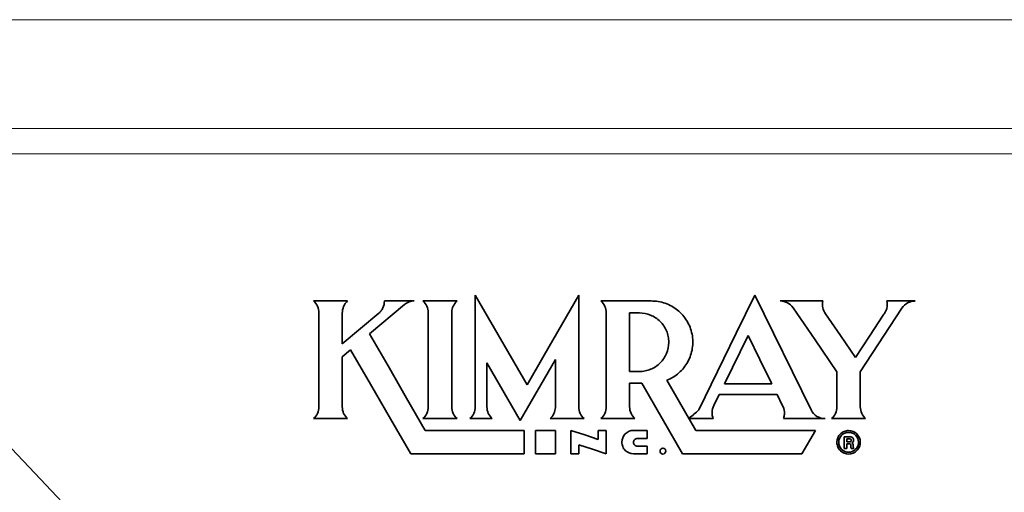
# Model space of a CAD drawing. Units: inches. Extents: x 0.5 to 33.5, y 0.5 to 21.
# Drawn here: x 22.9 to 24.1, y 8.5 to 9 of the extents above; entities that cross this region are included whole.
import ezdxf

# ---------------------------------------------------------------- set-up
doc = ezdxf.new("R2010")
doc.units = ezdxf.units.IN
doc.header["$MEASUREMENT"] = 0

msp = doc.modelspace()

# ---------------------------------------------------------------- linework, layer by layer
at = {"color": 8, "linetype": 'Continuous', "lineweight": 18}
for p, q in [((23.5621, 9.0394), (22.4142, 9.0394)), ((24.7099, 9.0394), (23.5621, 9.0394)), ((22.4912, 8.9061), (24.6329, 8.9061)), ((23.5621, 8.8748), (22.4996, 8.8748)), ((24.6246, 8.8748), (23.5621, 8.8748))]:
    msp.add_line(p, q, dxfattribs=at)
at = {"color": 7, "linetype": 'Continuous', "lineweight": 35}
for p, q in [((23.219, 8.6942), (23.2608, 8.6942)), ((23.306, 8.6942), (23.3426, 8.6942)), ((23.3534, 8.6942), (23.3952, 8.6942)), ((23.4175, 8.5642), (23.4175, 8.7013)), ((23.4175, 8.7013), (23.4811, 8.5912)), ((23.5447, 8.5642), (23.5447, 8.7013)), ((23.6335, 8.6942), (23.5718, 8.6942)), ((23.7609, 8.7014), (23.8299, 8.5605)), ((23.7919, 8.6942), (23.8441, 8.6942)), ((23.9575, 8.6942), (23.9227, 8.6942)), ((23.2255, 8.6798), (23.2255, 8.5642)), ((23.2543, 8.6417), (23.2543, 8.6793)), ((23.2878, 8.6538), (23.3306, 8.6898)), ((23.3599, 8.6801), (23.3599, 8.5642)), ((23.3887, 8.5642), (23.3887, 8.6804)), ((23.5783, 8.6798), (23.5783, 8.5642)), ((23.619, 8.6796), (23.6071, 8.6796)), ((23.6071, 8.6076), (23.6071, 8.6796)), ((23.8903, 8.6074), (23.9414, 8.6854)), ((23.7526, 8.6518), (23.7237, 8.5927)), ((23.2543, 8.6258), (23.2645, 8.6343)), ((23.2543, 8.5642), (23.2543, 8.6258)), ((23.4728, 8.5475), (23.5159, 8.6222)), ((23.5159, 8.5636), (23.5159, 8.6222)), ((23.4728, 8.5475), (23.4319, 8.6183)), ((23.4319, 8.5642), (23.4319, 8.6183)), ((23.6191, 8.6076), (23.6071, 8.6076)), ((23.8616, 8.5642), (23.8616, 8.6074)), ((23.8903, 8.5642), (23.8903, 8.6074)), ((23.6528, 8.5969), (23.6883, 8.5354)), ((23.6221, 8.5933), (23.6071, 8.5933)), ((23.6071, 8.5642), (23.6071, 8.5933)), ((23.6722, 8.5066), (23.6221, 8.5933)), ((23.7237, 8.5927), (23.7816, 8.5927)), ((23.7172, 8.5795), (23.7105, 8.5658)), ((23.7172, 8.5795), (23.7881, 8.5795)), ((23.7881, 8.5795), (23.7945, 8.5664)), ((23.219, 8.5498), (23.2608, 8.5498)), ((23.3534, 8.5498), (23.3952, 8.5498)), ((23.411, 8.5498), (23.4384, 8.5498)), ((23.5094, 8.5498), (23.5512, 8.5498)), ((23.5718, 8.5498), (23.6136, 8.5498)), ((23.6798, 8.5504), (23.6801, 8.5498)), ((23.7097, 8.5498), (23.6801, 8.5498)), ((23.7959, 8.5498), (23.8471, 8.5498)), ((23.855, 8.5498), (23.8968, 8.5498)), ((23.4775, 8.5354), (23.3562, 8.5354)), ((23.4775, 8.5066), (23.4775, 8.5354)), ((23.4914, 8.5354), (23.5159, 8.5354)), ((23.4914, 8.5066), (23.4914, 8.5354)), ((23.5159, 8.5354), (23.5159, 8.5066)), ((23.5351, 8.5354), (23.5351, 8.5066)), ((23.5686, 8.5354), (23.5686, 8.5243)), ((23.5686, 8.5354), (23.5783, 8.5354)), ((23.5783, 8.5354), (23.5783, 8.5066)), ((23.6119, 8.5354), (23.6287, 8.5354)), ((23.6287, 8.5354), (23.6287, 8.5256)), ((23.8352, 8.5354), (23.6883, 8.5354)), ((23.8186, 8.5066), (23.8352, 8.5354)), ((23.6167, 8.5256), (23.6287, 8.5256)), ((23.8706, 8.5132), (23.8706, 8.5276)), ((23.8706, 8.5276), (23.8775, 8.5276)), ((23.8769, 8.5251), (23.8736, 8.5251)), ((23.8736, 8.5251), (23.8736, 8.5212)), ((23.8777, 8.525), (23.8769, 8.5251)), ((23.8775, 8.5276), (23.8788, 8.5275)), ((23.8783, 8.5248), (23.8777, 8.525)), ((23.8786, 8.5246), (23.8783, 8.5248)), ((23.8789, 8.5242), (23.8786, 8.5246)), ((23.8788, 8.5275), (23.8798, 8.5272)), ((23.879, 8.5237), (23.8789, 8.5242)), ((23.8789, 8.5221), (23.879, 8.5225)), ((23.8791, 8.5231), (23.879, 8.5237)), ((23.879, 8.5225), (23.8791, 8.5231)), ((23.8798, 8.5272), (23.8805, 8.5268)), ((23.8805, 8.5268), (23.8811, 8.5262)), ((23.8811, 8.5262), (23.8815, 8.5256)), ((23.8815, 8.5256), (23.8818, 8.525)), ((23.882, 8.5225), (23.8816, 8.5215)), ((23.8818, 8.525), (23.882, 8.5243)), ((23.882, 8.5243), (23.8821, 8.5235)), ((23.8821, 8.5235), (23.882, 8.5225)), ((23.5447, 8.5066), (23.5447, 8.5178)), ((23.6167, 8.516), (23.6287, 8.516)), ((23.6287, 8.5066), (23.6287, 8.516)), ((23.8736, 8.5132), (23.8706, 8.5132)), ((23.8736, 8.5212), (23.8768, 8.5212)), ((23.8765, 8.5188), (23.8736, 8.5188)), ((23.8736, 8.5188), (23.8736, 8.5132)), ((23.8775, 8.5187), (23.8765, 8.5188)), ((23.8768, 8.5212), (23.8776, 8.5213)), ((23.8782, 8.5184), (23.8775, 8.5187)), ((23.8776, 8.5213), (23.8782, 8.5214)), ((23.8782, 8.5214), (23.8786, 8.5217)), ((23.8785, 8.5177), (23.8782, 8.5184)), ((23.8787, 8.5165), (23.8785, 8.5177)), ((23.8786, 8.5217), (23.8789, 8.5221)), ((23.8787, 8.5152), (23.8787, 8.5165)), ((23.8787, 8.5146), (23.8787, 8.5152)), ((23.8788, 8.5139), (23.8787, 8.5146)), ((23.8789, 8.5136), (23.8788, 8.5139)), ((23.879, 8.5132), (23.8789, 8.5136)), ((23.8824, 8.5132), (23.879, 8.5132)), ((23.8809, 8.5206), (23.8799, 8.5201)), ((23.8799, 8.5201), (23.8807, 8.5196)), ((23.8807, 8.5196), (23.8813, 8.5189)), ((23.8816, 8.5215), (23.8809, 8.5206)), ((23.8813, 8.5189), (23.8816, 8.518)), ((23.8816, 8.518), (23.8817, 8.5167)), ((23.8817, 8.5167), (23.8817, 8.5157)), ((23.8817, 8.5157), (23.8817, 8.5149)), ((23.8817, 8.5149), (23.8818, 8.5143)), ((23.8818, 8.5143), (23.882, 8.5139)), ((23.882, 8.5139), (23.8824, 8.5135)), ((23.8824, 8.5135), (23.8824, 8.5132)), ((23.3383, 8.5066), (23.4775, 8.5066)), ((23.5159, 8.5066), (23.4914, 8.5066)), ((23.5351, 8.5066), (23.5447, 8.5066)), ((23.6119, 8.5066), (23.6287, 8.5066)), ((23.6722, 8.5066), (23.8186, 8.5066))]:
    msp.add_line(p, q, dxfattribs=at)
at = {"color": 7, "linetype": 'Continuous', "lineweight": 35, "flags": 128}
for points in [[(23.5447, 8.7013), (23.5235, 8.6646), (23.5023, 8.6279), (23.4811, 8.5912)], [(23.7609, 8.7014), (23.738, 8.6546), (23.7149, 8.6076), (23.6919, 8.5605)], [(23.8616, 8.6074), (23.8348, 8.6465), (23.8078, 8.6858)], [(23.2543, 8.6417), (23.2766, 8.6603), (23.299, 8.6791)], [(23.8844, 8.6249), (23.866, 8.6517), (23.8476, 8.6786)], [(23.8844, 8.6249), (23.9015, 8.651), (23.9185, 8.677)], [(23.3562, 8.5354), (23.3333, 8.575), (23.3105, 8.6145), (23.2878, 8.6538)], [(23.7526, 8.6518), (23.7671, 8.6222), (23.7816, 8.5927)], [(23.3383, 8.5066), (23.3136, 8.5494), (23.289, 8.592), (23.2645, 8.6343)], [(23.5351, 8.5354), (23.5519, 8.5298), (23.5686, 8.5243)], [(23.5783, 8.5066), (23.5615, 8.5122), (23.5447, 8.5178)]]:
    msp.add_lwpolyline(points, dxfattribs=at)
at = {"color": 8, "linetype": 'Continuous', "lineweight": 18, "flags": 128}
msp.add_lwpolyline([(22.7658, 8.6002), (22.8192, 8.5436), (22.8767, 8.4828), (22.9378, 8.4181), (23.0022, 8.3498)], dxfattribs=at)
at = {"color": 7, "linetype": 'Continuous', "lineweight": 35}
for points, knots in [([(23.2255, 8.6798), (23.2255, 8.6825), (23.2249, 8.6853), (23.2227, 8.6902), (23.221, 8.6924), (23.219, 8.6942)], [0, 0, 0, 0, 0.5, 0.5, 1, 1, 1, 1]), ([(23.2608, 8.6942), (23.2587, 8.6923), (23.2571, 8.6901), (23.2548, 8.685), (23.2543, 8.6822), (23.2543, 8.6793)], [0, 0, 0, 0, 0.5, 0.5, 1, 1, 1, 1]), ([(23.299, 8.6791), (23.3001, 8.68), (23.3011, 8.681), (23.3028, 8.6833), (23.3036, 8.6845), (23.3054, 8.6884), (23.3061, 8.6913), (23.306, 8.6942)], [0, 0, 0, 0, 0.25, 0.25, 0.5, 0.5, 1, 1, 1, 1]), ([(23.3599, 8.6801), (23.3599, 8.6827), (23.3593, 8.6854), (23.357, 8.6902), (23.3554, 8.6924), (23.3534, 8.6942)], [0, 0, 0, 0, 0.5, 0.5, 1, 1, 1, 1]), ([(23.3952, 8.6942), (23.3933, 8.6924), (23.3917, 8.6903), (23.3894, 8.6856), (23.3888, 8.683), (23.3887, 8.6804)], [0, 0, 0, 0, 0.5, 0.5, 1, 1, 1, 1]), ([(23.5783, 8.6798), (23.5783, 8.6825), (23.5777, 8.6852), (23.5755, 8.6901), (23.5739, 8.6924), (23.5718, 8.6942)], [0, 0, 0, 0, 0.5, 0.5, 1, 1, 1, 1]), ([(23.6528, 8.5969), (23.6583, 8.5991), (23.6632, 8.6021), (23.672, 8.6099), (23.6757, 8.6144), (23.6799, 8.6222), (23.6811, 8.6248), (23.6829, 8.6304), (23.6836, 8.6332), (23.6845, 8.639), (23.6847, 8.6419), (23.6846, 8.6478), (23.6843, 8.6507), (23.6831, 8.6565), (23.6823, 8.6592), (23.6802, 8.6647), (23.6789, 8.6673), (23.6759, 8.6723), (23.6742, 8.6747), (23.6704, 8.6791), (23.6682, 8.6811), (23.6637, 8.6848), (23.6613, 8.6864), (23.6562, 8.6892), (23.6535, 8.6905), (23.648, 8.6924), (23.6452, 8.6931), (23.6394, 8.694), (23.6365, 8.6942), (23.6335, 8.6942)], [0, 0, 0, 0, 0.125, 0.125, 0.25, 0.25, 0.3125, 0.3125, 0.375, 0.375, 0.4375, 0.4375, 0.5, 0.5, 0.5625, 0.5625, 0.625, 0.625, 0.6875, 0.6875, 0.75, 0.75, 0.8125, 0.8125, 0.875, 0.875, 0.9375, 0.9375, 1, 1, 1, 1]), ([(23.8441, 8.6942), (23.8436, 8.6915), (23.8436, 8.6887), (23.8448, 8.6833), (23.8459, 8.6808), (23.8476, 8.6786)], [0, 0, 0, 0, 0.5, 0.5, 1, 1, 1, 1]), ([(23.9185, 8.677), (23.9195, 8.6781), (23.9203, 8.6794), (23.9217, 8.6821), (23.9223, 8.6835), (23.9234, 8.688), (23.9234, 8.6911), (23.9227, 8.6942)], [0, 0, 0, 0, 0.25, 0.25, 0.5, 0.5, 1, 1, 1, 1]), ([(23.9575, 8.6942), (23.9559, 8.6942), (23.9544, 8.694), (23.9514, 8.6932), (23.9498, 8.6926), (23.9457, 8.6904), (23.9432, 8.6882), (23.9414, 8.6854)], [0, 0, 0, 0, 0.25, 0.25, 0.5, 0.5, 1, 1, 1, 1]), ([(23.6191, 8.6076), (23.6215, 8.6076), (23.6238, 8.6078), (23.6284, 8.6088), (23.6307, 8.6095), (23.6351, 8.6113), (23.6372, 8.6124), (23.6411, 8.615), (23.6429, 8.6165), (23.6479, 8.6215), (23.6506, 8.6255), (23.6542, 8.6342), (23.6551, 8.639), (23.6551, 8.646), (23.6549, 8.6484), (23.6539, 8.653), (23.6533, 8.6553), (23.6514, 8.6596), (23.6503, 8.6618), (23.6477, 8.6657), (23.6462, 8.6675), (23.6428, 8.6708), (23.641, 8.6723), (23.6371, 8.6749), (23.635, 8.676), (23.6284, 8.6787), (23.6237, 8.6796), (23.619, 8.6796)], [0, 0, 0, 0, 0.0625, 0.0625, 0.125, 0.125, 0.1875, 0.1875, 0.25, 0.25, 0.375, 0.375, 0.5, 0.5, 0.5625, 0.5625, 0.625, 0.625, 0.6875, 0.6875, 0.75, 0.75, 0.8125, 0.8125, 0.875, 0.875, 1, 1, 1, 1]), ([(23.219, 8.5498), (23.221, 8.5515), (23.2227, 8.5537), (23.2249, 8.5587), (23.2255, 8.5614), (23.2255, 8.5642)], [0, 0, 0, 0, 0.5, 0.5, 1, 1, 1, 1]), ([(23.2543, 8.5642), (23.2543, 8.5614), (23.2549, 8.5587), (23.2571, 8.5538), (23.2588, 8.5515), (23.2608, 8.5498)], [0, 0, 0, 0, 0.5, 0.5, 1, 1, 1, 1]), ([(23.3534, 8.5498), (23.3555, 8.5516), (23.3571, 8.5538), (23.3593, 8.5587), (23.3599, 8.5614), (23.3599, 8.5642)], [0, 0, 0, 0, 0.5, 0.5, 1, 1, 1, 1]), ([(23.3887, 8.5642), (23.3887, 8.5614), (23.3893, 8.5587), (23.3915, 8.5538), (23.3932, 8.5516), (23.3952, 8.5498)], [0, 0, 0, 0, 0.5, 0.5, 1, 1, 1, 1]), ([(23.411, 8.5498), (23.4131, 8.5516), (23.4147, 8.5538), (23.4169, 8.5587), (23.4175, 8.5614), (23.4175, 8.5642)], [0, 0, 0, 0, 0.5, 0.5, 1, 1, 1, 1]), ([(23.4319, 8.5642), (23.4319, 8.5614), (23.4325, 8.5587), (23.4347, 8.5538), (23.4364, 8.5516), (23.4384, 8.5498)], [0, 0, 0, 0, 0.5, 0.5, 1, 1, 1, 1]), ([(23.5094, 8.5498), (23.5114, 8.5515), (23.513, 8.5536), (23.5152, 8.5584), (23.5158, 8.5609), (23.5159, 8.5636)], [0, 0, 0, 0, 0.5, 0.5, 1, 1, 1, 1]), ([(23.5447, 8.5642), (23.5447, 8.5614), (23.5453, 8.5587), (23.5475, 8.5538), (23.5492, 8.5516), (23.5512, 8.5498)], [0, 0, 0, 0, 0.5, 0.5, 1, 1, 1, 1]), ([(23.5718, 8.5498), (23.5739, 8.5516), (23.5755, 8.5538), (23.5777, 8.5587), (23.5783, 8.5614), (23.5783, 8.5642)], [0, 0, 0, 0, 0.5, 0.5, 1, 1, 1, 1]), ([(23.6071, 8.5642), (23.6071, 8.5614), (23.6077, 8.5587), (23.6099, 8.5538), (23.6116, 8.5516), (23.6136, 8.5498)], [0, 0, 0, 0, 0.5, 0.5, 1, 1, 1, 1]), ([(23.7105, 8.5658), (23.7092, 8.5633), (23.7085, 8.5606), (23.7082, 8.5551), (23.7087, 8.5523), (23.7097, 8.5498)], [0, 0, 0, 0, 0.5, 0.5, 1, 1, 1, 1]), ([(23.7959, 8.5498), (23.7964, 8.5511), (23.7967, 8.5525), (23.7972, 8.5554), (23.7972, 8.5568), (23.7968, 8.5611), (23.7959, 8.5639), (23.7945, 8.5664)], [0, 0, 0, 0, 0.25, 0.25, 0.5, 0.5, 1, 1, 1, 1]), ([(23.8299, 8.5605), (23.8315, 8.5572), (23.834, 8.5545), (23.8401, 8.5508), (23.8436, 8.5498), (23.8471, 8.5498)], [0, 0, 0, 0, 0.5, 0.5, 1, 1, 1, 1]), ([(23.855, 8.5498), (23.8571, 8.5515), (23.8587, 8.5537), (23.861, 8.5587), (23.8616, 8.5614), (23.8616, 8.5642)], [0, 0, 0, 0, 0.5, 0.5, 1, 1, 1, 1]), ([(23.8903, 8.5642), (23.8903, 8.5614), (23.8909, 8.5587), (23.8932, 8.5537), (23.8948, 8.5515), (23.8968, 8.5498)], [0, 0, 0, 0, 0.5, 0.5, 1, 1, 1, 1]), ([(23.6119, 8.5354), (23.61, 8.5354), (23.6082, 8.535), (23.6047, 8.5335), (23.6031, 8.5325), (23.5991, 8.5285), (23.5975, 8.5247), (23.5975, 8.5191), (23.5979, 8.5172), (23.5993, 8.5137), (23.6004, 8.5121), (23.6044, 8.5081), (23.6081, 8.5066), (23.6119, 8.5066)], [0, 0, 0, 0, 0.125, 0.125, 0.25, 0.25, 0.5, 0.5, 0.625, 0.625, 0.75, 0.75, 1, 1, 1, 1]), ([(23.8616, 8.5208), (23.8616, 8.5189), (23.862, 8.517), (23.8634, 8.5134), (23.8645, 8.5118), (23.8686, 8.5079), (23.8723, 8.5064), (23.8796, 8.5064), (23.8833, 8.5079), (23.8873, 8.5119), (23.8884, 8.5134), (23.8899, 8.517), (23.8903, 8.5189), (23.8903, 8.5227), (23.8899, 8.5246), (23.8884, 8.5281), (23.8873, 8.5297), (23.8833, 8.5337), (23.8796, 8.5352), (23.8741, 8.5352), (23.8723, 8.5348), (23.8688, 8.5334), (23.8672, 8.5324), (23.8632, 8.5285), (23.8616, 8.5247), (23.8616, 8.5208)], [0, 0, 0, 0, 0.0625, 0.0625, 0.125, 0.125, 0.25, 0.25, 0.375, 0.375, 0.4375, 0.4375, 0.5, 0.5, 0.5625, 0.5625, 0.625, 0.625, 0.75, 0.75, 0.8125, 0.8125, 0.875, 0.875, 1, 1, 1, 1]), ([(23.6167, 8.5256), (23.6155, 8.5256), (23.6142, 8.5251), (23.6124, 8.5233), (23.6119, 8.5221), (23.6119, 8.5196), (23.6124, 8.5183), (23.6142, 8.5165), (23.6155, 8.516), (23.6167, 8.516)], [0, 0, 0, 0, 0.25, 0.25, 0.5, 0.5, 0.75, 0.75, 1, 1, 1, 1]), ([(23.8638, 8.5208), (23.8638, 8.5175), (23.8651, 8.5143), (23.8697, 8.5099), (23.8728, 8.5086), (23.8791, 8.5086), (23.8821, 8.5099), (23.8856, 8.5132), (23.8865, 8.5146), (23.8878, 8.5175), (23.8881, 8.5192), (23.8881, 8.524), (23.8867, 8.5273), (23.8822, 8.5317), (23.8791, 8.533), (23.8728, 8.533), (23.8697, 8.5317), (23.8651, 8.5273), (23.8638, 8.5241), (23.8638, 8.5208)], [0, 0, 0, 0, 0.125, 0.125, 0.25, 0.25, 0.375, 0.375, 0.4375, 0.4375, 0.5, 0.5, 0.625, 0.625, 0.75, 0.75, 0.875, 0.875, 1, 1, 1, 1]), ([(23.6444, 8.51), (23.6444, 8.5091), (23.6448, 8.5082), (23.6461, 8.5068), (23.647, 8.5064), (23.6489, 8.5064), (23.6498, 8.5068), (23.6512, 8.5082), (23.6516, 8.5091), (23.6516, 8.511), (23.6512, 8.5119), (23.6499, 8.5132), (23.6489, 8.5136), (23.647, 8.5136), (23.6461, 8.5132), (23.6448, 8.5119), (23.6444, 8.511), (23.6444, 8.51)], [0, 0, 0, 0, 0.125, 0.125, 0.25, 0.25, 0.375, 0.375, 0.5, 0.5, 0.625, 0.625, 0.75, 0.75, 0.875, 0.875, 1, 1, 1, 1])]:
    msp.add_open_spline(points, degree=3, knots=knots, dxfattribs=at)
for points in [[(23.3426, 8.6942), (23.3382, 8.6941), (23.334, 8.6926), (23.3306, 8.6898)], [(23.8078, 8.6858), (23.8042, 8.6911), (23.7982, 8.6942), (23.7919, 8.6942)], [(23.6798, 8.5504), (23.6842, 8.5533), (23.6882, 8.5567), (23.6919, 8.5605)]]:
    msp.add_open_spline(points, degree=3, dxfattribs=at)

doc.saveas('drawing.dxf')
